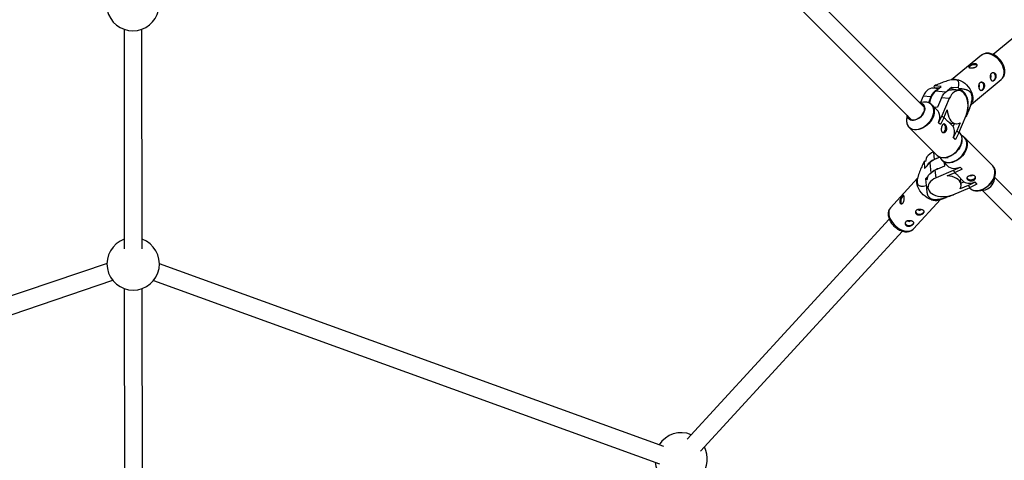
# Model space of a CAD drawing. Units: millimetres. Extents: x -6817 to 1074, y -13196 to -5304.
# Drawn here: x -2973 to -2090, y -10265 to -9870 of the extents above; entities that cross this region are included whole.
import ezdxf

# ---------------------------------------------------------------- set-up
doc = ezdxf.new("R2010")
doc.units = ezdxf.units.MM

msp = doc.modelspace()

# ---------------------------------------------------------------- linework, layer by layer
at = {"color": 7, "linetype": 'Continuous', "lineweight": 25}
for p, q in [((-1892.48, -9731.32), (-2099.57, -9901.55)), ((-2161.08, -9949.08), (-2316.65, -9793.49)), ((-2327.96, -9804.8), (-2172.32, -9960.47)), ((-2879.03, -9879.01), (-2878.82, -10075.89)), ((-2862.82, -10075.87), (-2863.03, -9879)), ((-2109.97, -9902.33), (-2136.88, -9924.45)), ((-2109.97, -9902.33), (-2110.06, -9902.41)), ((-2134.96, -9924.08), (-2136.59, -9924.35)), ((-2119.02, -9946.02), (-2092.19, -9923.96)), ((-2148.64, -9932.29), (-2153.49, -9931.86)), ((-2152.6, -9930.28), (-2152.33, -9931.24)), ((-2152.33, -9931.24), (-2147.85, -9931.64)), ((-2146.15, -9930.24), (-2152.21, -9929.7)), ((-2151.32, -9934.49), (-2146.15, -9930.24)), ((-2136.79, -9931.08), (-2140.44, -9934.08)), ((-2130.01, -9933.96), (-2136.95, -9933.34)), ((-2136.34, -9932.67), (-2136.79, -9931.08)), ((-2130.72, -9931.62), (-2136.79, -9931.08)), ((-2136.34, -9932.67), (-2129.71, -9933.27)), ((-2129.71, -9933.27), (-2129.98, -9932.31)), ((-2162.33, -9939.07), (-2164.71, -9944.66)), ((-2155.39, -9939.69), (-2162.33, -9939.07)), ((-2155.39, -9939.69), (-2157.57, -9944.81)), ((-2145.8, -9940.55), (-2149.34, -9948.87)), ((-2138.86, -9941.18), (-2145.8, -9940.55)), ((-2138.86, -9941.18), (-2145.45, -9956.66)), ((-2161.91, -9944.36), (-2165.42, -9944.74)), ((-2149.61, -9951.56), (-2154.51, -9946.65)), ((-2154.51, -9946.65), (-2154.25, -9946.93)), ((-2152.37, -9948.6), (-2149.34, -9948.87)), ((-2143.72, -9958.39), (-2140.67, -9951.22)), ((-2120.92, -9951.04), (-2118.37, -9944.27)), ((-2176.78, -9956), (-2177.17, -9959.62)), ((-2148.45, -9962.76), (-2145.45, -9956.66)), ((-2143.72, -9958.39), (-2146.72, -9964.49)), ((-2145.45, -9956.66), (-2143.72, -9958.39)), ((-2130.4, -9971.71), (-2123.81, -9956.23)), ((-2124.16, -9957.05), (-2123.55, -9957.1)), ((-2123.17, -9956.51), (-2123.44, -9955.56)), ((-2174.88, -9967.01), (-2175.22, -9966.65)), ((-2174.88, -9967.01), (-2150.02, -9991.88)), ((-2146.83, -9964.48), (-2148.56, -9962.75)), ((-2148.45, -9962.76), (-2148.56, -9962.75)), ((-2146.72, -9964.49), (-2148.45, -9962.76)), ((-2146.72, -9964.49), (-2146.83, -9964.48)), ((-2135.35, -9966.05), (-2138.3, -9963.1)), ((-2137.47, -9963.24), (-2132.75, -9963.66)), ((-2135.35, -9966.05), (-2134.27, -9963.52)), ((-2135.12, -9976.08), (-2132.12, -9969.98)), ((-2129.08, -9962.82), (-2132.12, -9969.98)), ((-2132.12, -9969.98), (-2130.4, -9971.71)), ((-2133.51, -9977.8), (-2135.24, -9976.07)), ((-2135.12, -9976.08), (-2135.24, -9976.07)), ((-2133.4, -9977.81), (-2135.12, -9976.08)), ((-2133.4, -9977.81), (-2133.51, -9977.8)), ((-2130.4, -9971.71), (-2133.4, -9977.81)), ((-2129.65, -9971.52), (-2130.12, -9971.06)), ((-2127.65, -9981.6), (-2127.37, -9978.92)), ((-2125.3, -9975.9), (-2124.91, -9976.27)), ((-2100.05, -10001.13), (-2124.91, -9976.27)), ((-2151.67, -9995.51), (-2152.24, -9995.75)), ((-2147.22, -9993.62), (-2151.01, -9995.23)), ((-2147.08, -9993.64), (-2146.69, -9994.51)), ((-2145.28, -9996.63), (-2140.37, -10001.53)), ((-2144.89, -9996.98), (-2145.28, -9996.63)), ((-2142.63, -9994.17), (-2139.94, -9993.88)), ((-2161.54, -9997.74), (-2160.99, -10003.8)), ((-2160.99, -10003.8), (-2156.35, -9998.74)), ((-2160.06, -9997.67), (-2160.97, -9997.37)), ((-2143.06, -10001.81), (-2151.38, -10005.34)), ((-2150.75, -10012.28), (-2151.38, -10005.34)), ((-2143.35, -9998.55), (-2143.06, -10001.81)), ((-2135.27, -10005.7), (-2129.17, -10002.7)), ((-2127.44, -10004.43), (-2133.54, -10007.43)), ((-2129.18, -10002.58), (-2127.45, -10004.31)), ((-2129.17, -10002.7), (-2129.18, -10002.58)), ((-2129.17, -10002.7), (-2127.44, -10004.43)), ((-2127.44, -10004.43), (-2127.45, -10004.31)), ((-2167.31, -10012.6), (-2191.53, -10038.98)), ((-2167.23, -10012.26), (-2167.71, -10014.26)), ((-2157.78, -10010.58), (-2160.15, -10013.16)), ((-2160.15, -10013.16), (-2158.61, -10013.66)), ((-2160.15, -10013.16), (-2159.61, -10019.22)), ((-2135.27, -10005.7), (-2150.75, -10012.28)), ((-2140.71, -10010.48), (-2133.54, -10007.43)), ((-2133.54, -10007.43), (-2135.27, -10005.7)), ((-2128.83, -10012.85), (-2125.88, -10015.8)), ((-2128.27, -10018.4), (-2128.69, -10013.68)), ((-2118.71, -10010.14), (-2118.4, -10009.97)), ((-2098.28, -10013.42), (-2097.76, -10008.53)), ((-1857.85, -10252.36), (-2098.13, -10012.04)), ((-2158.94, -10019.99), (-2158.03, -10020.28)), ((-2158.01, -10020.71), (-2157.97, -10021.13)), ((-2135.7, -10027.34), (-2120.22, -10020.75)), ((-2121.95, -10019.02), (-2129.11, -10022.07)), ((-2128.41, -10016.87), (-2125.88, -10015.8)), ((-2121.95, -10019.02), (-2115.85, -10016.02)), ((-2120.22, -10020.75), (-2121.95, -10019.02)), ((-2120.88, -10021.03), (-2120.42, -10021.49)), ((-2114.12, -10017.75), (-2120.22, -10020.75)), ((-2115.86, -10015.91), (-2114.13, -10017.64)), ((-2115.85, -10016.02), (-2115.86, -10015.91)), ((-2115.85, -10016.02), (-2114.12, -10017.75)), ((-2114.12, -10017.75), (-2114.13, -10017.64)), ((-2170.91, -10057.92), (-2146.69, -10031.54)), ((-2148.31, -10032.08), (-2141.52, -10029.83)), ((-2135.91, -10027.43), (-2135.42, -10027.59)), ((-2134.85, -10027.22), (-2134.87, -10026.99)), ((-2113.02, -10023.78), (-2108.13, -10023.27)), ((-2109.4, -10023.4), (-1869.05, -10263.79)), ((-2192.74, -10049.16), (-2373.86, -10246.42)), ((-2362.07, -10257.25), (-2180.95, -10059.98)), ((-2894.3, -10088.93), (-3330.53, -10237.05)), ((-2395.03, -10253.06), (-2847.31, -10089.27)), ((-3328.27, -10253.18), (-2889.16, -10104.08)), ((-2852.67, -10104.35), (-2398.78, -10268.72)), ((-2878.78, -10111.5), (-2878.4, -10473.56)), ((-2862.4, -10473.55), (-2862.78, -10111.49))]:
    msp.add_line(p, q, dxfattribs=at)
at = {"color": 8, "linetype": 'Continuous', "lineweight": 25}
for p, q in [((-2142.21, -9935.31), (-2151.32, -9934.49)), ((-2152.24, -9995.75), (-2152.84, -9989.06)), ((-2156.35, -9998.74), (-2155.53, -10007.86))]:
    msp.add_line(p, q, dxfattribs=at)
at = {"color": 8, "linetype": 'Continuous', "lineweight": 25, "flags": 128}
for points in [[(-2090.16, -9914.13), (-2090.86, -9912.14), (-2091.82, -9910.18), (-2093.02, -9908.3), (-2094.43, -9906.54), (-2096.01, -9904.95), (-2097.72, -9903.58), (-2099.52, -9902.45), (-2101.36, -9901.61), (-2103.2, -9901.05), (-2104.98, -9900.82), (-2106.65, -9900.9), (-2108.19, -9901.3), (-2109.53, -9902), (-2109.97, -9902.33)], [(-2092.19, -9923.96), (-2092.03, -9923.82), (-2091.02, -9922.69), (-2090.27, -9921.32), (-2089.8, -9919.73), (-2089.63, -9917.97), (-2089.75, -9916.09), (-2090.16, -9914.13)], [(-2177.17, -9959.62), (-2177.23, -9961.2), (-2177.01, -9962.92), (-2176.5, -9964.48), (-2175.71, -9965.84), (-2174.65, -9966.98), (-2173.35, -9967.85), (-2171.85, -9968.45), (-2170.18, -9968.76), (-2168.38, -9968.76), (-2166.49, -9968.47), (-2164.57, -9967.88), (-2162.66, -9967.01), (-2160.81, -9965.89), (-2159.06, -9964.53), (-2157.45, -9962.98), (-2156.03, -9961.27), (-2154.83, -9959.44), (-2153.89, -9957.55), (-2153.21, -9955.62), (-2152.82, -9953.72), (-2152.74, -9951.89), (-2152.95, -9950.18), (-2153.46, -9948.62), (-2154.26, -9947.26), (-2155.32, -9946.12), (-2156.61, -9945.24), (-2158.08, -9944.65)], [(-2154.25, -9946.93), (-2153.84, -9947.43), (-2153.04, -9948.81), (-2152.52, -9950.39), (-2152.31, -9952.12), (-2152.39, -9953.97), (-2152.78, -9955.9), (-2153.47, -9957.84)], [(-2153.47, -9957.84), (-2154.43, -9959.76), (-2155.64, -9961.61), (-2157.08, -9963.34), (-2158.7, -9964.91), (-2160.47, -9966.28), (-2162.35, -9967.42), (-2164.28, -9968.3), (-2166.23, -9968.9), (-2168.13, -9969.2), (-2169.95, -9969.19), (-2171.65, -9968.88), (-2173.17, -9968.27), (-2174.48, -9967.39), (-2174.88, -9967.01)], [(-2134.38, -9997.26), (-2132.48, -9996.31), (-2130.66, -9995.11), (-2128.94, -9993.69), (-2127.39, -9992.09), (-2126.04, -9990.34), (-2124.91, -9988.48), (-2124.04, -9986.57), (-2123.45, -9984.65), (-2123.16, -9982.77), (-2123.16, -9980.97), (-2123.47, -9979.3), (-2124.07, -9977.79), (-2124.95, -9976.5), (-2126.08, -9975.44), (-2127.45, -9974.64), (-2127.99, -9974.43)], [(-2124.91, -9976.27), (-2124.54, -9976.67), (-2123.65, -9977.98), (-2123.04, -9979.5), (-2122.73, -9981.19), (-2122.73, -9983.01), (-2123.03, -9984.92), (-2123.62, -9986.86), (-2124.5, -9988.8), (-2125.64, -9990.67), (-2127.01, -9992.44), (-2128.58, -9994.07), (-2130.31, -9995.5), (-2132.16, -9996.72), (-2134.08, -9997.68)], [(-2128.61, -9982.71), (-2127.92, -9980.76), (-2127.53, -9978.84), (-2127.45, -9976.99), (-2127.66, -9975.25), (-2128.18, -9973.68), (-2128.98, -9972.3), (-2129.65, -9971.52)], [(-2150.02, -9991.88), (-2149.62, -9992.25), (-2148.31, -9993.14), (-2146.79, -9993.75), (-2145.09, -9994.06), (-2143.27, -9994.06), (-2141.37, -9993.76), (-2139.42, -9993.17), (-2137.49, -9992.29), (-2135.61, -9991.15), (-2133.84, -9989.78), (-2132.22, -9988.21), (-2130.78, -9986.48), (-2129.57, -9984.63), (-2128.61, -9982.71)], [(-2146.69, -9994.51), (-2146.68, -9994.53), (-2145.8, -9995.83), (-2144.67, -9996.89), (-2143.31, -9997.68), (-2141.75, -9998.19), (-2140.03, -9998.41), (-2138.2, -9998.32), (-2136.3, -9997.93), (-2134.38, -9997.26)], [(-2134.08, -9997.68), (-2136.03, -9998.36), (-2137.95, -9998.75), (-2139.8, -9998.84), (-2141.54, -9998.62), (-2143.12, -9998.1), (-2144.5, -9997.3), (-2144.89, -9996.98)], [(-2109.22, -10022.54), (-2107.3, -10021.58), (-2105.45, -10020.37), (-2103.72, -10018.93), (-2102.15, -10017.31), (-2100.78, -10015.54), (-2099.64, -10013.66), (-2098.76, -10011.73), (-2098.17, -10009.78), (-2097.87, -10007.88), (-2097.87, -10006.06), (-2098.18, -10004.37), (-2098.79, -10002.85), (-2099.68, -10001.53), (-2100.05, -10001.13)], [(-2120.42, -10021.49), (-2119.64, -10022.17), (-2118.26, -10022.97), (-2116.68, -10023.49), (-2114.94, -10023.7), (-2113.09, -10023.62), (-2111.17, -10023.23), (-2109.22, -10022.54)], [(-2191.53, -10038.98), (-2191.61, -10039.07), (-2192.44, -10040.28), (-2192.97, -10041.7), (-2193.2, -10043.3), (-2193.12, -10045.03), (-2192.73, -10046.85), (-2192.05, -10048.71), (-2191.08, -10050.56), (-2189.86, -10052.36), (-2188.41, -10054.06), (-2186.78, -10055.61), (-2185, -10056.98), (-2183.13, -10058.13), (-2181.2, -10059.02), (-2179.28, -10059.64), (-2177.41, -10059.97), (-2175.63, -10060.01), (-2174, -10059.74), (-2172.56, -10059.18), (-2171.34, -10058.34), (-2170.91, -10057.92)]]:
    msp.add_lwpolyline(points, dxfattribs=at)
at = {"color": 7, "linetype": 'Continuous', "lineweight": 25, "flags": 128}
for points in [[(-2120.56, -9912.32), (-2121.1, -9912.91), (-2121.27, -9913.26)], [(-2113.9, -9911.29), (-2113.92, -9911.27), (-2114.45, -9910.93), (-2115.28, -9910.75), (-2116.33, -9910.76), (-2117.49, -9910.95), (-2118.66, -9911.29), (-2119.72, -9911.77), (-2120.56, -9912.32)], [(-2134.96, -9924.08), (-2134.01, -9923.98), (-2132.27, -9924.06), (-2130.46, -9924.45), (-2128.62, -9925.16), (-2126.79, -9926.15), (-2125.03, -9927.4), (-2123.38, -9928.89), (-2121.88, -9930.56), (-2120.57, -9932.39), (-2119.48, -9934.32), (-2118.65, -9936.29), (-2118.09, -9938.27), (-2117.83, -9940.2), (-2117.85, -9942.03), (-2118.18, -9943.71), (-2118.37, -9944.27)], [(-2101.35, -9920.7), (-2101.57, -9920.23), (-2101.72, -9920.06)], [(-2099.79, -9917.73), (-2099.6, -9917.76), (-2098.89, -9918.11), (-2098.31, -9918.81), (-2097.9, -9919.78), (-2097.71, -9920.92), (-2097.76, -9922.14), (-2098.04, -9923.31), (-2098.53, -9924.31), (-2099.18, -9925.04), (-2099.92, -9925.45), (-2100.22, -9925.5)], [(-2153.49, -9931.86), (-2154.86, -9931.9), (-2156.31, -9932.29), (-2157.72, -9933.04), (-2159.06, -9934.12), (-2160.3, -9935.51), (-2161.4, -9937.17), (-2162.33, -9939.07)], [(-2152.33, -9931.24), (-2150.91, -9931.57), (-2149.66, -9932.2)], [(-2145.8, -9940.55), (-2144.86, -9938.66), (-2143.76, -9937), (-2142.53, -9935.61), (-2141.19, -9934.53), (-2139.78, -9933.78), (-2138.33, -9933.38), (-2136.95, -9933.34)], [(-2123.81, -9956.23), (-2123.06, -9954.15), (-2122.51, -9951.94), (-2122.18, -9949.65), (-2122.07, -9947.33), (-2122.19, -9945.05), (-2122.54, -9942.85), (-2123.11, -9940.81), (-2123.87, -9938.95), (-2124.82, -9937.34), (-2125.93, -9936), (-2127.18, -9934.98), (-2128.52, -9934.3), (-2129.94, -9933.97), (-2131.39, -9934), (-2132.84, -9934.4), (-2134.25, -9935.15), (-2135.59, -9936.23), (-2136.82, -9937.62), (-2137.92, -9939.28), (-2138.86, -9941.18)], [(-2133.68, -9933.63), (-2134.92, -9933.01), (-2136.34, -9932.67)], [(-2123.44, -9955.56), (-2122.71, -9953.46), (-2122.18, -9951.23), (-2121.87, -9948.93), (-2121.79, -9946.61), (-2121.93, -9944.33), (-2122.29, -9942.15), (-2122.86, -9940.1), (-2123.64, -9938.26), (-2124.59, -9936.65), (-2125.7, -9935.32), (-2126.95, -9934.29), (-2128.3, -9933.61), (-2129.71, -9933.27)], [(-2111.71, -9929.21), (-2111.92, -9928.74), (-2112.08, -9928.57)], [(-2110.14, -9926.24), (-2109.95, -9926.27), (-2109.24, -9926.62), (-2108.66, -9927.32), (-2108.25, -9928.28), (-2108.06, -9929.43), (-2108.11, -9930.65), (-2108.39, -9931.82), (-2108.88, -9932.82), (-2109.53, -9933.55), (-2110.27, -9933.96), (-2110.57, -9934.01)], [(-2165.28, -9944.88), (-2164.1, -9945.14), (-2162.95, -9945.71), (-2162.02, -9946.55), (-2161.35, -9947.63), (-2160.97, -9948.9), (-2160.88, -9950.33), (-2161.11, -9951.84), (-2161.62, -9953.39), (-2162.41, -9954.91), (-2163.45, -9956.36), (-2164.69, -9957.66), (-2166.09, -9958.77), (-2167.59, -9959.66), (-2169.14, -9960.27), (-2170.67, -9960.6), (-2172.14, -9960.63), (-2173.47, -9960.35), (-2174.62, -9959.78), (-2175.55, -9958.94), (-2176.22, -9957.86), (-2176.6, -9956.59), (-2176.66, -9956.13)], [(-2161.74, -9953.41), (-2161.22, -9951.84), (-2161.01, -9950.31), (-2161.12, -9948.88), (-2161.54, -9947.61), (-2162.25, -9946.55), (-2163.24, -9945.75), (-2164.44, -9945.24), (-2165.06, -9945.1)], [(-2148.56, -9962.75), (-2147.88, -9960.8), (-2147.49, -9958.88), (-2147.4, -9957.03), (-2147.62, -9955.29), (-2148.14, -9953.71), (-2148.94, -9952.33), (-2149.61, -9951.56)], [(-2140.67, -9951.22), (-2140.45, -9953.51), (-2140, -9955.69), (-2139.33, -9957.69), (-2138.46, -9959.47), (-2137.41, -9960.98), (-2136.21, -9962.18), (-2134.89, -9963.05), (-2133.48, -9963.55), (-2132.01, -9963.68), (-2130.53, -9963.43), (-2129.08, -9962.82)], [(-2176.45, -9956.34), (-2176.22, -9957.33), (-2175.65, -9958.5), (-2174.8, -9959.43), (-2173.69, -9960.09), (-2172.39, -9960.46), (-2170.94, -9960.5), (-2169.4, -9960.24), (-2167.83, -9959.66), (-2166.3, -9958.81), (-2164.87, -9957.7), (-2163.6, -9956.4), (-2162.54, -9954.95), (-2161.74, -9953.41)], [(-2144.64, -9971.62), (-2144.56, -9971.61), (-2143.8, -9971.31), (-2143.12, -9970.66), (-2142.59, -9969.72), (-2142.24, -9968.59), (-2142.13, -9967.37), (-2142.25, -9966.19), (-2142.6, -9965.17), (-2143.15, -9964.39), (-2143.83, -9963.94), (-2143.89, -9963.92)], [(-2137.47, -9963.24), (-2137.74, -9963.21), (-2138.3, -9963.1)], [(-2128.46, -9982.98), (-2129.41, -9984.88), (-2130.61, -9986.71), (-2132.02, -9988.42), (-2133.63, -9989.97), (-2135.38, -9991.32), (-2137.23, -9992.45), (-2139.14, -9993.32), (-2141.06, -9993.9), (-2142.95, -9994.2), (-2144.75, -9994.19), (-2146.42, -9993.89), (-2147.91, -9993.29)], [(-2153.02, -9988.88), (-2154.75, -9989.75), (-2156.42, -9990.85), (-2157.81, -9992.08), (-2158.89, -9993.42), (-2159.64, -9994.84), (-2160.03, -9996.28), (-2160.07, -9997.66)], [(-2158.61, -10013.77), (-2158.55, -10012.82), (-2158.15, -10011.37), (-2157.4, -10009.96), (-2156.32, -10008.62), (-2154.93, -10007.38), (-2153.27, -10006.28), (-2151.38, -10005.34)], [(-2140.37, -10001.53), (-2139.59, -10002.21), (-2138.21, -10003.01), (-2136.64, -10003.53), (-2134.9, -10003.74), (-2133.05, -10003.66), (-2131.13, -10003.27), (-2129.18, -10002.58)], [(-2098.65, -10003.22), (-2098.64, -10003.23), (-2098.04, -10004.73), (-2097.74, -10006.4), (-2097.73, -10008.2), (-2098.03, -10010.09), (-2098.62, -10012.01), (-2099.48, -10013.92), (-2100.61, -10015.77), (-2101.96, -10017.52), (-2103.52, -10019.13), (-2105.23, -10020.55), (-2107.05, -10021.74), (-2108.95, -10022.69), (-2110.87, -10023.37), (-2112.77, -10023.76), (-2112.98, -10023.78)], [(-2154.95, -10031.83), (-2156.88, -10031.07), (-2158.79, -10030.04), (-2160.62, -10028.78), (-2162.33, -10027.32), (-2163.87, -10025.69), (-2165.21, -10023.93), (-2166.31, -10022.1), (-2167.14, -10020.24), (-2167.68, -10018.39), (-2167.91, -10016.61), (-2167.84, -10014.94), (-2167.71, -10014.26)], [(-2150.75, -10012.28), (-2152.65, -10013.22), (-2154.31, -10014.32), (-2155.7, -10015.56), (-2156.78, -10016.9), (-2157.53, -10018.31), (-2157.93, -10019.76), (-2157.96, -10021.21), (-2157.63, -10022.62), (-2156.95, -10023.97), (-2155.93, -10025.21), (-2154.59, -10026.32), (-2152.98, -10027.27), (-2151.13, -10028.04), (-2149.08, -10028.61), (-2146.89, -10028.95), (-2144.6, -10029.08), (-2142.29, -10028.97), (-2139.99, -10028.64), (-2137.78, -10028.09), (-2135.7, -10027.34)], [(-2129.11, -10022.07), (-2128.5, -10020.62), (-2128.25, -10019.14), (-2128.38, -10017.67), (-2128.88, -10016.26), (-2129.75, -10014.94), (-2130.95, -10013.73), (-2132.46, -10012.68), (-2134.24, -10011.81), (-2136.24, -10011.14), (-2138.42, -10010.7), (-2140.71, -10010.48)], [(-2128.83, -10012.85), (-2128.72, -10013.41), (-2128.69, -10013.68)], [(-2123.09, -10012.24), (-2122.66, -10012.88), (-2121.88, -10013.43), (-2120.85, -10013.78), (-2119.67, -10013.9), (-2118.46, -10013.79), (-2117.33, -10013.44)], [(-2179.59, -10028.19), (-2180.09, -10028.37), (-2180.72, -10028.9), (-2181.33, -10029.72), (-2181.85, -10030.77), (-2182.24, -10031.92), (-2182.45, -10033.08), (-2182.46, -10034.13), (-2182.28, -10034.96), (-2181.92, -10035.5), (-2181.65, -10035.65)], [(-2169.23, -10042.64), (-2169.22, -10042.71), (-2168.93, -10043.43), (-2168.29, -10044.04), (-2167.36, -10044.48), (-2166.23, -10044.7), (-2165.02, -10044.69), (-2163.83, -10044.45), (-2162.8, -10043.99), (-2162.01, -10043.36), (-2161.56, -10042.63), (-2161.46, -10042.22)], [(-2178.52, -10052.75), (-2178.51, -10052.82), (-2178.22, -10053.55), (-2177.58, -10054.16), (-2176.65, -10054.6), (-2175.52, -10054.82), (-2174.3, -10054.81), (-2173.12, -10054.56), (-2172.09, -10054.1), (-2171.3, -10053.48), (-2170.84, -10052.75), (-2170.75, -10052.34)]]:
    msp.add_lwpolyline(points, dxfattribs=at)
at = {"color": 7, "linetype": 'Continuous', "lineweight": 25}
for centre, radius, start, end in [((-2871.05, -9856.91), 23.5, 192.06654, 348.15447), ((-2103.45, -9921.31), 2.19, 320.56065, 16.30061), ((-2139.59, -9946.89), 17.07, 133.40198, 174.32853), ((-2144.08, -9943.68), 12, 116.50101, 160.5953), ((-2144.38, -9935.27), 9.61, 144.52964, 148.71558), ((-2149.98, -9953.22), 28.93, 46.27602, 48.2833), ((-2113.8, -9929.82), 2.19, 320.56065, 16.30061), ((-2160.74, -9954.24), 9.95, 74.52428, 96.77309), ((-2131.38, -9951.52), 9.61, 324.52964, 328.71558), ((-2144.87, -9971.16), 10.81, 332.9839, 28.24714), ((-2141.28, -9977.36), 14, 336.34037, 353.59634), ((-2147.99, -10007.39), 12.39, 110.02927, 151.8091), ((-2144.26, -10011.21), 17.36, 98.78898, 134.11233), ((-2156.47, -10004.99), 8.85, 120.55947, 124.93359), ((-2143.31, -10021.29), 18.06, 103.88825, 126.07499), ((-2119.62, -10007.95), 2.37, 255.40203, 292.62202), ((-2118.04, -10010.88), 2.66, 285.45386, 348.16095), ((-2109.86, -10011.68), 11.71, 278.51737, 351.46685), ((-2136.56, -9999.73), 30.19, 220.22369, 222.15406), ((-2120.77, -10006.28), 10.81, 241.75635, 297.01037), ((-2151.24, -10021.74), 10.74, 249.80868, 285.88029), ((-2139.92, -10019.96), 8.85, 300.55947, 304.93359), ((-2165.6, -10039.22), 1.97, 228.26548, 312.95393), ((-2174.89, -10049.34), 1.97, 228.26548, 312.95393), ((-2870.81, -10089.4), 23.5, 109.96392, 70.15832), ((-2379.37, -10264.25), 23.5, 67.34508, 147.31825), ((-2379.37, -10264.25), 23.5, 187.46281, 27.53947)]:
    msp.add_arc(centre, radius, start, end, dxfattribs=at)
for points, knots in [([(-2089.61, -9913.1), (-2089.72, -9912.75), (-2090.02, -9911.76), (-2090.72, -9910.15), (-2091.76, -9908.33), (-2093, -9906.62), (-2094.43, -9905.05), (-2096.01, -9903.65), (-2097.71, -9902.47), (-2099.51, -9901.52), (-2101.36, -9900.85), (-2103.23, -9900.47), (-2105.07, -9900.41), (-2106.82, -9900.68), (-2108.39, -9901.28), (-2109.49, -9901.88), (-2109.97, -9902.36), (-2110.06, -9902.45)], [0, 0, 0, 0, 0.04033, 0.113132, 0.18586, 0.258582, 0.331382, 0.404371, 0.477666, 0.55138, 0.625518, 0.699757, 0.773391, 0.845523, 0.915505, 0.983348, 1, 1, 1, 1]), ([(-2114.59, -9912.48), (-2114.74, -9912.6), (-2114.9, -9912.71), (-2115.28, -9912.92), (-2115.48, -9913.01), (-2115.92, -9913.17), (-2116.15, -9913.24), (-2116.63, -9913.37), (-2116.88, -9913.42), (-2117.38, -9913.5), (-2117.64, -9913.53), (-2118.15, -9913.57), (-2118.4, -9913.59), (-2118.89, -9913.6), (-2119.13, -9913.6), (-2119.59, -9913.59), (-2119.81, -9913.58), (-2120.21, -9913.54), (-2120.39, -9913.52), (-2120.72, -9913.46), (-2120.86, -9913.43), (-2121.1, -9913.35), (-2121.2, -9913.3), (-2121.35, -9913.2), (-2121.41, -9913.14), (-2121.46, -9913), (-2121.47, -9912.93), (-2121.43, -9912.77), (-2121.38, -9912.68), (-2121.25, -9912.49), (-2121.17, -9912.39), (-2120.95, -9912.17), (-2120.82, -9912.05), (-2120.52, -9911.81), (-2120.36, -9911.69), (-2120, -9911.43), (-2119.8, -9911.3), (-2119.39, -9911.05), (-2119.18, -9910.92), (-2118.73, -9910.68), (-2118.5, -9910.57), (-2118.03, -9910.36), (-2117.79, -9910.26), (-2117.32, -9910.1), (-2117.08, -9910.04), (-2116.61, -9909.93), (-2116.38, -9909.89), (-2115.94, -9909.86), (-2115.72, -9909.86), (-2115.32, -9909.89), (-2115.14, -9909.93), (-2114.8, -9910.04), (-2114.64, -9910.11), (-2114.37, -9910.28), (-2114.26, -9910.37), (-2114.08, -9910.6), (-2114.01, -9910.72), (-2113.92, -9910.98), (-2113.89, -9911.11), (-2113.9, -9911.39), (-2113.93, -9911.53), (-2114.03, -9911.82), (-2114.11, -9911.96), (-2114.31, -9912.23), (-2114.44, -9912.36), (-2114.59, -9912.48)], [0, 0, 0, 0, 0.03125, 0.03125, 0.0625, 0.0625, 0.09375, 0.09375, 0.125, 0.125, 0.15625, 0.15625, 0.1875, 0.1875, 0.21875, 0.21875, 0.25, 0.25, 0.28125, 0.28125, 0.3125, 0.3125, 0.34375, 0.34375, 0.375, 0.375, 0.40625, 0.40625, 0.4375, 0.4375, 0.46875, 0.46875, 0.5, 0.5, 0.53125, 0.53125, 0.5625, 0.5625, 0.59375, 0.59375, 0.625, 0.625, 0.65625, 0.65625, 0.6875, 0.6875, 0.71875, 0.71875, 0.75, 0.75, 0.78125, 0.78125, 0.8125, 0.8125, 0.84375, 0.84375, 0.875, 0.875, 0.90625, 0.90625, 0.9375, 0.9375, 0.96875, 0.96875, 1, 1, 1, 1]), ([(-2092.18, -9923.92), (-2092.09, -9923.85), (-2091.57, -9923.49), (-2090.83, -9922.58), (-2089.99, -9921.23), (-2089.42, -9919.7), (-2089.1, -9918.03), (-2089.05, -9916.25), (-2089.23, -9914.59), (-2089.5, -9913.54), (-2089.61, -9913.1)], [0, 0, 0, 0, 0.0285522, 0.1692662, 0.3093061, 0.4507078, 0.5951627, 0.7433887, 0.8949872, 1, 1, 1, 1]), ([(-2130.72, -9931.62), (-2130.55, -9930.88), (-2130.4, -9930.13), (-2130.22, -9928.67), (-2130.19, -9927.96), (-2130.31, -9926.92), (-2130.38, -9926.58), (-2130.55, -9926.09), (-2130.62, -9925.93), (-2130.78, -9925.62), (-2130.88, -9925.47), (-2131.23, -9925.03), (-2131.54, -9924.77), (-2132.17, -9924.46), (-2132.42, -9924.37), (-2132.96, -9924.24), (-2133.26, -9924.19), (-2133.93, -9924.13), (-2134.29, -9924.12), (-2135.04, -9924.15), (-2135.43, -9924.19), (-2136.63, -9924.34), (-2137.45, -9924.51), (-2139.09, -9924.9), (-2139.9, -9925.13), (-2141.5, -9925.61), (-2142.29, -9925.87), (-2144.64, -9926.68), (-2146.19, -9927.26), (-2149.23, -9928.46), (-2150.73, -9929.07), (-2152.21, -9929.7)], [0, 0, 0, 0, 0.125, 0.125, 0.25, 0.25, 0.3125, 0.3125, 0.34375, 0.34375, 0.375, 0.375, 0.4375, 0.4375, 0.46875, 0.46875, 0.5, 0.5, 0.53125, 0.53125, 0.5625, 0.5625, 0.625, 0.625, 0.6875, 0.6875, 0.75, 0.75, 0.875, 0.875, 1, 1, 1, 1]), ([(-2097.12, -9919.85), (-2097.18, -9919.62), (-2097.26, -9919.41), (-2097.47, -9919.01), (-2097.59, -9918.83), (-2097.86, -9918.5), (-2098.01, -9918.36), (-2098.32, -9918.12), (-2098.5, -9918.02), (-2098.85, -9917.87), (-2099.03, -9917.82), (-2099.39, -9917.76), (-2099.58, -9917.76), (-2099.94, -9917.81), (-2100.11, -9917.86), (-2100.45, -9918), (-2100.61, -9918.1), (-2100.9, -9918.34), (-2101.04, -9918.49), (-2101.28, -9918.82), (-2101.39, -9919), (-2101.57, -9919.4), (-2101.65, -9919.61), (-2101.77, -9920.07), (-2101.81, -9920.3), (-2101.87, -9920.8), (-2101.89, -9921.05), (-2101.9, -9921.55), (-2101.89, -9921.82), (-2101.84, -9922.32), (-2101.81, -9922.57), (-2101.72, -9923.07), (-2101.67, -9923.31), (-2101.54, -9923.75), (-2101.47, -9923.97), (-2101.31, -9924.36), (-2101.22, -9924.54), (-2101.03, -9924.86), (-2100.93, -9925), (-2100.71, -9925.23), (-2100.6, -9925.32), (-2100.36, -9925.47), (-2100.23, -9925.51), (-2099.97, -9925.56), (-2099.84, -9925.55), (-2099.56, -9925.5), (-2099.42, -9925.45), (-2099.13, -9925.3), (-2098.98, -9925.2), (-2098.68, -9924.95), (-2098.54, -9924.81), (-2098.25, -9924.49), (-2098.11, -9924.31), (-2097.85, -9923.92), (-2097.72, -9923.71), (-2097.5, -9923.26), (-2097.39, -9923.03), (-2097.22, -9922.55), (-2097.15, -9922.3), (-2097.04, -9921.8), (-2097, -9921.55), (-2096.96, -9921.05), (-2096.97, -9920.79), (-2097.01, -9920.31), (-2097.05, -9920.07), (-2097.12, -9919.85)], [0, 0, 0, 0, 0.03125, 0.03125, 0.0625, 0.0625, 0.09375, 0.09375, 0.125, 0.125, 0.15625, 0.15625, 0.1875, 0.1875, 0.21875, 0.21875, 0.25, 0.25, 0.28125, 0.28125, 0.3125, 0.3125, 0.34375, 0.34375, 0.375, 0.375, 0.40625, 0.40625, 0.4375, 0.4375, 0.46875, 0.46875, 0.5, 0.5, 0.53125, 0.53125, 0.5625, 0.5625, 0.59375, 0.59375, 0.625, 0.625, 0.65625, 0.65625, 0.6875, 0.6875, 0.71875, 0.71875, 0.75, 0.75, 0.78125, 0.78125, 0.8125, 0.8125, 0.84375, 0.84375, 0.875, 0.875, 0.90625, 0.90625, 0.9375, 0.9375, 0.96875, 0.96875, 1, 1, 1, 1]), ([(-2123.17, -9956.51), (-2122.54, -9955.09), (-2121.94, -9953.66), (-2121.07, -9951.46), (-2120.79, -9950.72), (-2120.25, -9949.23), (-2119.99, -9948.47), (-2119.51, -9946.92), (-2119.28, -9946.13), (-2118.87, -9944.54), (-2118.7, -9943.73), (-2118.51, -9942.5), (-2118.45, -9942.09), (-2118.38, -9941.25), (-2118.36, -9940.82), (-2118.36, -9939.97), (-2118.38, -9939.56), (-2118.45, -9938.94), (-2118.48, -9938.74), (-2118.56, -9938.34), (-2118.6, -9938.15), (-2118.75, -9937.59), (-2118.88, -9937.24), (-2119.19, -9936.58), (-2119.37, -9936.29), (-2119.74, -9935.75), (-2119.95, -9935.51), (-2120.38, -9935.08), (-2120.61, -9934.88), (-2121.3, -9934.36), (-2121.78, -9934.08), (-2122.52, -9933.73), (-2122.77, -9933.62), (-2123.28, -9933.43), (-2123.53, -9933.34), (-2124.29, -9933.11), (-2124.8, -9932.98), (-2125.83, -9932.76), (-2126.35, -9932.67), (-2127.9, -9932.45), (-2128.94, -9932.37), (-2129.98, -9932.31)], [0, 0, 0, 0, 0.125, 0.125, 0.1875, 0.1875, 0.25, 0.25, 0.3125, 0.3125, 0.375, 0.375, 0.40625, 0.40625, 0.4375, 0.4375, 0.46875, 0.46875, 0.484375, 0.484375, 0.5, 0.5, 0.53125, 0.53125, 0.5625, 0.5625, 0.59375, 0.59375, 0.625, 0.625, 0.6875, 0.6875, 0.71875, 0.71875, 0.75, 0.75, 0.8125, 0.8125, 0.875, 0.875, 1, 1, 1, 1]), ([(-2107.47, -9928.35), (-2107.53, -9928.13), (-2107.62, -9927.91), (-2107.82, -9927.52), (-2107.94, -9927.34), (-2108.21, -9927.01), (-2108.36, -9926.87), (-2108.68, -9926.63), (-2108.85, -9926.53), (-2109.2, -9926.38), (-2109.38, -9926.33), (-2109.75, -9926.27), (-2109.93, -9926.27), (-2110.29, -9926.32), (-2110.46, -9926.37), (-2110.8, -9926.51), (-2110.96, -9926.61), (-2111.25, -9926.85), (-2111.39, -9927), (-2111.63, -9927.32), (-2111.74, -9927.51), (-2111.92, -9927.91), (-2112, -9928.12), (-2112.12, -9928.57), (-2112.16, -9928.81), (-2112.22, -9929.3), (-2112.24, -9929.56), (-2112.25, -9930.06), (-2112.24, -9930.32), (-2112.19, -9930.83), (-2112.16, -9931.08), (-2112.07, -9931.57), (-2112.02, -9931.81), (-2111.89, -9932.26), (-2111.82, -9932.48), (-2111.66, -9932.87), (-2111.57, -9933.05), (-2111.38, -9933.37), (-2111.28, -9933.51), (-2111.06, -9933.74), (-2110.95, -9933.83), (-2110.71, -9933.97), (-2110.58, -9934.02), (-2110.33, -9934.06), (-2110.19, -9934.06), (-2109.91, -9934.01), (-2109.77, -9933.96), (-2109.48, -9933.81), (-2109.33, -9933.71), (-2109.03, -9933.46), (-2108.89, -9933.32), (-2108.6, -9933), (-2108.46, -9932.82), (-2108.2, -9932.43), (-2108.07, -9932.22), (-2107.85, -9931.77), (-2107.75, -9931.54), (-2107.57, -9931.06), (-2107.5, -9930.81), (-2107.39, -9930.31), (-2107.35, -9930.06), (-2107.32, -9929.56), (-2107.32, -9929.3), (-2107.36, -9928.82), (-2107.4, -9928.58), (-2107.47, -9928.35)], [0, 0, 0, 0, 0.03125, 0.03125, 0.0625, 0.0625, 0.09375, 0.09375, 0.125, 0.125, 0.15625, 0.15625, 0.1875, 0.1875, 0.21875, 0.21875, 0.25, 0.25, 0.28125, 0.28125, 0.3125, 0.3125, 0.34375, 0.34375, 0.375, 0.375, 0.40625, 0.40625, 0.4375, 0.4375, 0.46875, 0.46875, 0.5, 0.5, 0.53125, 0.53125, 0.5625, 0.5625, 0.59375, 0.59375, 0.625, 0.625, 0.65625, 0.65625, 0.6875, 0.6875, 0.71875, 0.71875, 0.75, 0.75, 0.78125, 0.78125, 0.8125, 0.8125, 0.84375, 0.84375, 0.875, 0.875, 0.90625, 0.90625, 0.9375, 0.9375, 0.96875, 0.96875, 1, 1, 1, 1]), ([(-2154.26, -9946.97), (-2154.53, -9946.67), (-2155.14, -9946), (-2156.38, -9945.26), (-2157.35, -9944.79), (-2157.9, -9944.68), (-2157.93, -9944.68)], [0, 0, 0, 0, 0.2751807, 0.6300862, 0.9853289, 1, 1, 1, 1]), ([(-2177.13, -9959.55), (-2177.16, -9959.71), (-2177.29, -9960.49), (-2177.23, -9961.83), (-2176.95, -9963.52), (-2176.35, -9965.03), (-2175.76, -9966.07), (-2175.31, -9966.52), (-2175.22, -9966.6)], [0, 0, 0, 0, 0.06008, 0.284755, 0.508405, 0.730142, 0.949382, 1, 1, 1, 1]), ([(-2138.3, -9963.1), (-2138.44, -9963.02), (-2138.87, -9962.8), (-2140.11, -9961.82), (-2141.74, -9960.09), (-2142.99, -9958.6), (-2143.53, -9957.95)], [0, 0, 0, 0, 0.1549, 0.449427, 0.762214, 1, 1, 1, 1]), ([(-2141.5, -9969.82), (-2141.59, -9970.04), (-2141.7, -9970.24), (-2141.96, -9970.62), (-2142.1, -9970.79), (-2142.41, -9971.1), (-2142.58, -9971.22), (-2142.92, -9971.44), (-2143.11, -9971.52), (-2143.48, -9971.64), (-2143.66, -9971.68), (-2144.03, -9971.7), (-2144.21, -9971.69), (-2144.56, -9971.62), (-2144.73, -9971.55), (-2145.05, -9971.38), (-2145.19, -9971.27), (-2145.45, -9971.01), (-2145.57, -9970.86), (-2145.76, -9970.52), (-2145.85, -9970.34), (-2146.04, -9969.73), (-2146.1, -9969.27), (-2146.09, -9968.53), (-2146.08, -9968.29), (-2146.02, -9967.79), (-2145.97, -9967.53), (-2145.86, -9967.03), (-2145.8, -9966.79), (-2145.64, -9966.31), (-2145.56, -9966.07), (-2145.37, -9965.63), (-2145.27, -9965.43), (-2145.05, -9965.04), (-2144.94, -9964.87), (-2144.71, -9964.56), (-2144.59, -9964.42), (-2144.34, -9964.2), (-2144.21, -9964.11), (-2143.95, -9963.98), (-2143.82, -9963.94), (-2143.55, -9963.91), (-2143.42, -9963.92), (-2143.15, -9963.98), (-2143.01, -9964.04), (-2142.74, -9964.21), (-2142.61, -9964.32), (-2142.34, -9964.58), (-2142.22, -9964.73), (-2141.98, -9965.07), (-2141.86, -9965.27), (-2141.66, -9965.68), (-2141.56, -9965.89), (-2141.4, -9966.36), (-2141.33, -9966.6), (-2141.23, -9967.1), (-2141.19, -9967.35), (-2141.15, -9967.86), (-2141.14, -9968.12), (-2141.18, -9968.63), (-2141.22, -9968.88), (-2141.33, -9969.36), (-2141.4, -9969.6), (-2141.5, -9969.82)], [0, 0, 0, 0, 0.03125, 0.03125, 0.0625, 0.0625, 0.09375, 0.09375, 0.125, 0.125, 0.15625, 0.15625, 0.1875, 0.1875, 0.21875, 0.21875, 0.25, 0.25, 0.28125, 0.28125, 0.3125, 0.3125, 0.375, 0.375, 0.40625, 0.40625, 0.4375, 0.4375, 0.46875, 0.46875, 0.5, 0.5, 0.53125, 0.53125, 0.5625, 0.5625, 0.59375, 0.59375, 0.625, 0.625, 0.65625, 0.65625, 0.6875, 0.6875, 0.71875, 0.71875, 0.75, 0.75, 0.78125, 0.78125, 0.8125, 0.8125, 0.84375, 0.84375, 0.875, 0.875, 0.90625, 0.90625, 0.9375, 0.9375, 0.96875, 0.96875, 1, 1, 1, 1]), ([(-2127.4, -9978.93), (-2127.37, -9978.73), (-2127.25, -9977.92), (-2127.32, -9976.55), (-2127.63, -9974.87), (-2128.25, -9973.38), (-2128.82, -9972.4), (-2129.24, -9971.99), (-2129.28, -9971.94)], [0, 0, 0, 0, 0.074291, 0.301328, 0.527251, 0.751168, 0.972542, 1, 1, 1, 1]), ([(-2125.35, -9975.9), (-2125.42, -9975.82), (-2125.86, -9975.39), (-2126.68, -9974.89), (-2127.49, -9974.6), (-2127.81, -9974.49)], [0, 0, 0, 0, 0.112855, 0.658226, 1, 1, 1, 1]), ([(-2150.39, -9991.44), (-2150.12, -9991.74), (-2149.5, -9992.42), (-2148.68, -9993.02), (-2148.12, -9993.25), (-2148.05, -9993.28)], [0, 0, 0, 0, 0.410385, 0.924859, 1, 1, 1, 1]), ([(-2146.69, -9994.64), (-2146.68, -9994.67), (-2146.48, -9995.2), (-2145.88, -9996.02), (-2145.18, -9996.69), (-2144.85, -9997)], [0, 0, 0, 0, 0.028263, 0.54877, 1, 1, 1, 1]), ([(-2161.54, -9997.74), (-2162.23, -9999.22), (-2162.91, -10000.71), (-2164.23, -10003.74), (-2164.88, -10005.27), (-2165.78, -10007.61), (-2166.07, -10008.41), (-2166.47, -10009.61), (-2166.6, -10010.01), (-2166.85, -10010.82), (-2166.96, -10011.22), (-2167.29, -10012.44), (-2167.47, -10013.25), (-2167.63, -10014.43), (-2167.67, -10014.82), (-2167.7, -10015.56), (-2167.7, -10015.92), (-2167.63, -10016.58), (-2167.58, -10016.88), (-2167.42, -10017.42), (-2167.32, -10017.66), (-2166.98, -10018.29), (-2166.7, -10018.59), (-2166.07, -10019.06), (-2165.74, -10019.22), (-2165.04, -10019.45), (-2164.67, -10019.52), (-2163.56, -10019.66), (-2162.78, -10019.65), (-2161.21, -10019.51), (-2160.41, -10019.38), (-2159.61, -10019.22)], [0, 0, 0, 0, 0.125, 0.125, 0.25, 0.25, 0.3125, 0.3125, 0.34375, 0.34375, 0.375, 0.375, 0.4375, 0.4375, 0.46875, 0.46875, 0.5, 0.5, 0.53125, 0.53125, 0.5625, 0.5625, 0.625, 0.625, 0.6875, 0.6875, 0.75, 0.75, 0.875, 0.875, 1, 1, 1, 1]), ([(-2098.65, -10003.1), (-2098.68, -10003.03), (-2098.9, -10002.48), (-2099.49, -10001.67), (-2100.17, -10001.05), (-2100.46, -10000.79)], [0, 0, 0, 0, 0.066288, 0.595771, 1, 1, 1, 1]), ([(-2133.98, -10007.61), (-2133.74, -10007.81), (-2132.7, -10008.69), (-2131.02, -10010.12), (-2129.4, -10011.85), (-2129.02, -10012.52), (-2128.83, -10012.85)], [0, 0, 0, 0, 0.086807, 0.380782, 0.692982, 1, 1, 1, 1]), ([(-2121.2, -10010.57), (-2120.97, -10010.47), (-2120.74, -10010.39), (-2120.26, -10010.23), (-2120.01, -10010.17), (-2119.51, -10010.06), (-2119.26, -10010.01), (-2118.76, -10009.95), (-2118.51, -10009.94), (-2118.02, -10009.93), (-2117.79, -10009.95), (-2117.33, -10010.01), (-2117.12, -10010.05), (-2116.71, -10010.18), (-2116.53, -10010.26), (-2116.19, -10010.46), (-2116.04, -10010.58), (-2115.77, -10010.84), (-2115.66, -10010.98), (-2115.49, -10011.3), (-2115.43, -10011.46), (-2115.32, -10011.99), (-2115.34, -10012.37), (-2115.52, -10012.92), (-2115.61, -10013.1), (-2115.82, -10013.45), (-2115.95, -10013.62), (-2116.25, -10013.93), (-2116.42, -10014.07), (-2116.8, -10014.33), (-2117.01, -10014.44), (-2117.45, -10014.63), (-2117.68, -10014.7), (-2118.17, -10014.82), (-2118.42, -10014.85), (-2118.92, -10014.89), (-2119.18, -10014.88), (-2119.69, -10014.84), (-2119.95, -10014.81), (-2120.44, -10014.7), (-2120.69, -10014.63), (-2121.15, -10014.47), (-2121.37, -10014.38), (-2121.78, -10014.17), (-2121.97, -10014.05), (-2122.31, -10013.81), (-2122.47, -10013.69), (-2122.73, -10013.42), (-2122.83, -10013.29), (-2123, -10013.02), (-2123.06, -10012.88), (-2123.13, -10012.61), (-2123.14, -10012.48), (-2123.11, -10012.21), (-2123.07, -10012.08), (-2122.94, -10011.82), (-2122.85, -10011.69), (-2122.62, -10011.44), (-2122.49, -10011.32), (-2122.18, -10011.09), (-2122.01, -10010.98), (-2121.62, -10010.76), (-2121.42, -10010.66), (-2121.2, -10010.57)], [0, 0, 0, 0, 0.03125, 0.03125, 0.0625, 0.0625, 0.09375, 0.09375, 0.125, 0.125, 0.15625, 0.15625, 0.1875, 0.1875, 0.21875, 0.21875, 0.25, 0.25, 0.28125, 0.28125, 0.3125, 0.3125, 0.375, 0.375, 0.40625, 0.40625, 0.4375, 0.4375, 0.46875, 0.46875, 0.5, 0.5, 0.53125, 0.53125, 0.5625, 0.5625, 0.59375, 0.59375, 0.625, 0.625, 0.65625, 0.65625, 0.6875, 0.6875, 0.71875, 0.71875, 0.75, 0.75, 0.78125, 0.78125, 0.8125, 0.8125, 0.84375, 0.84375, 0.875, 0.875, 0.90625, 0.90625, 0.9375, 0.9375, 0.96875, 0.96875, 1, 1, 1, 1]), ([(-2135.42, -10027.59), (-2136.88, -10028.17), (-2138.36, -10028.73), (-2140.61, -10029.53), (-2141.37, -10029.78), (-2142.9, -10030.28), (-2143.67, -10030.51), (-2145.25, -10030.96), (-2146.05, -10031.16), (-2147.67, -10031.51), (-2148.48, -10031.66), (-2149.72, -10031.82), (-2150.14, -10031.86), (-2150.98, -10031.91), (-2151.41, -10031.92), (-2152.25, -10031.89), (-2152.66, -10031.86), (-2153.27, -10031.76), (-2153.47, -10031.73), (-2153.86, -10031.64), (-2154.04, -10031.59), (-2154.59, -10031.41), (-2154.93, -10031.27), (-2155.55, -10030.95), (-2155.83, -10030.76), (-2156.33, -10030.36), (-2156.56, -10030.15), (-2156.96, -10029.7), (-2157.13, -10029.47), (-2157.6, -10028.76), (-2157.84, -10028.27), (-2158.13, -10027.51), (-2158.21, -10027.26), (-2158.36, -10026.74), (-2158.43, -10026.49), (-2158.6, -10025.72), (-2158.69, -10025.2), (-2158.82, -10024.16), (-2158.87, -10023.64), (-2158.96, -10022.08), (-2158.97, -10021.04), (-2158.94, -10019.99)], [0, 0, 0, 0, 0.125, 0.125, 0.1875, 0.1875, 0.25, 0.25, 0.3125, 0.3125, 0.375, 0.375, 0.40625, 0.40625, 0.4375, 0.4375, 0.46875, 0.46875, 0.484375, 0.484375, 0.5, 0.5, 0.53125, 0.53125, 0.5625, 0.5625, 0.59375, 0.59375, 0.625, 0.625, 0.6875, 0.6875, 0.71875, 0.71875, 0.75, 0.75, 0.8125, 0.8125, 0.875, 0.875, 1, 1, 1, 1]), ([(-2120.1, -10021.76), (-2120.02, -10021.84), (-2119.59, -10022.29), (-2118.58, -10022.88), (-2117.13, -10023.5), (-2115.5, -10023.82), (-2114.1, -10023.9), (-2113.23, -10023.78), (-2112.97, -10023.75)], [0, 0, 0, 0, 0.047805, 0.260403, 0.473176, 0.687482, 0.903898, 1, 1, 1, 1]), ([(-2181.1, -10028.77), (-2180.97, -10028.63), (-2180.84, -10028.5), (-2180.6, -10028.29), (-2180.49, -10028.21), (-2180.27, -10028.08), (-2180.18, -10028.04), (-2180, -10028), (-2179.91, -10028.01), (-2179.76, -10028.07), (-2179.7, -10028.12), (-2179.58, -10028.27), (-2179.53, -10028.37), (-2179.44, -10028.61), (-2179.4, -10028.76), (-2179.33, -10029.09), (-2179.31, -10029.27), (-2179.27, -10029.67), (-2179.26, -10029.89), (-2179.25, -10030.34), (-2179.26, -10030.58), (-2179.28, -10031.07), (-2179.3, -10031.33), (-2179.36, -10031.83), (-2179.4, -10032.09), (-2179.5, -10032.59), (-2179.56, -10032.83), (-2179.7, -10033.31), (-2179.78, -10033.54), (-2179.97, -10033.97), (-2180.07, -10034.17), (-2180.3, -10034.54), (-2180.42, -10034.71), (-2180.69, -10035), (-2180.83, -10035.12), (-2181.12, -10035.32), (-2181.27, -10035.39), (-2181.57, -10035.49), (-2181.72, -10035.51), (-2182.02, -10035.51), (-2182.16, -10035.49), (-2182.43, -10035.39), (-2182.56, -10035.32), (-2182.79, -10035.13), (-2182.9, -10035.01), (-2183.08, -10034.74), (-2183.15, -10034.58), (-2183.26, -10034.24), (-2183.3, -10034.06), (-2183.33, -10033.65), (-2183.33, -10033.44), (-2183.29, -10033), (-2183.25, -10032.77), (-2183.14, -10032.31), (-2183.07, -10032.08), (-2182.9, -10031.6), (-2182.8, -10031.37), (-2182.57, -10030.91), (-2182.45, -10030.68), (-2182.2, -10030.24), (-2182.06, -10030.03), (-2181.79, -10029.63), (-2181.65, -10029.43), (-2181.37, -10029.08), (-2181.24, -10028.92), (-2181.1, -10028.77)], [0, 0, 0, 0, 0.03125, 0.03125, 0.0625, 0.0625, 0.09375, 0.09375, 0.125, 0.125, 0.15625, 0.15625, 0.1875, 0.1875, 0.21875, 0.21875, 0.25, 0.25, 0.28125, 0.28125, 0.3125, 0.3125, 0.34375, 0.34375, 0.375, 0.375, 0.40625, 0.40625, 0.4375, 0.4375, 0.46875, 0.46875, 0.5, 0.5, 0.53125, 0.53125, 0.5625, 0.5625, 0.59375, 0.59375, 0.625, 0.625, 0.65625, 0.65625, 0.6875, 0.6875, 0.71875, 0.71875, 0.75, 0.75, 0.78125, 0.78125, 0.8125, 0.8125, 0.84375, 0.84375, 0.875, 0.875, 0.90625, 0.90625, 0.9375, 0.9375, 0.96875, 0.96875, 1, 1, 1, 1]), ([(-2191.53, -10039.02), (-2191.61, -10039.1), (-2192.07, -10039.53), (-2192.67, -10040.52), (-2193.29, -10041.95), (-2193.62, -10043.52), (-2193.68, -10045.19), (-2193.46, -10046.93), (-2192.97, -10048.73), (-2192.2, -10050.53), (-2191.19, -10052.29), (-2189.95, -10053.96), (-2188.52, -10055.51), (-2186.92, -10056.91), (-2185.2, -10058.13), (-2183.38, -10059.13), (-2181.49, -10059.89), (-2179.58, -10060.39), (-2177.67, -10060.59), (-2175.84, -10060.49), (-2174.12, -10060.08), (-2172.6, -10059.35), (-2171.53, -10058.61), (-2171.06, -10058.04), (-2170.93, -10057.89)], [0, 0, 0, 0, 0.0095885, 0.0543926, 0.0989632, 0.1440408, 0.1902371, 0.2378046, 0.2865741, 0.3360972, 0.3859042, 0.4357037, 0.485461, 0.5352363, 0.5851252, 0.6352157, 0.6856149, 0.7363748, 0.7873831, 0.838147, 0.8879642, 0.9362066, 0.9827372, 1, 1, 1, 1]), ([(-2167.29, -10045.26), (-2167.51, -10045.19), (-2167.71, -10045.1), (-2168.09, -10044.88), (-2168.26, -10044.76), (-2168.57, -10044.48), (-2168.7, -10044.32), (-2168.92, -10044), (-2169.01, -10043.82), (-2169.13, -10043.46), (-2169.17, -10043.28), (-2169.2, -10042.91), (-2169.19, -10042.73), (-2169.12, -10042.37), (-2169.06, -10042.19), (-2168.88, -10041.86), (-2168.78, -10041.7), (-2168.51, -10041.42), (-2168.36, -10041.28), (-2168.01, -10041.05), (-2167.82, -10040.95), (-2167.4, -10040.78), (-2167.18, -10040.71), (-2166.72, -10040.6), (-2166.47, -10040.57), (-2165.98, -10040.52), (-2165.72, -10040.51), (-2165.21, -10040.52), (-2164.95, -10040.54), (-2164.45, -10040.6), (-2164.2, -10040.64), (-2163.72, -10040.74), (-2163.48, -10040.8), (-2163.04, -10040.95), (-2162.84, -10041.02), (-2162.46, -10041.2), (-2162.29, -10041.29), (-2162, -10041.49), (-2161.87, -10041.6), (-2161.66, -10041.82), (-2161.57, -10041.94), (-2161.46, -10042.19), (-2161.42, -10042.31), (-2161.41, -10042.58), (-2161.42, -10042.71), (-2161.5, -10042.99), (-2161.56, -10043.13), (-2161.74, -10043.42), (-2161.85, -10043.57), (-2162.12, -10043.85), (-2162.27, -10044), (-2162.61, -10044.27), (-2162.8, -10044.41), (-2163.21, -10044.66), (-2163.42, -10044.78), (-2163.88, -10044.99), (-2164.12, -10045.08), (-2164.6, -10045.24), (-2164.85, -10045.31), (-2165.36, -10045.4), (-2165.61, -10045.43), (-2166.11, -10045.45), (-2166.36, -10045.44), (-2166.84, -10045.38), (-2167.07, -10045.33), (-2167.29, -10045.26)], [0, 0, 0, 0, 0.03125, 0.03125, 0.0625, 0.0625, 0.09375, 0.09375, 0.125, 0.125, 0.15625, 0.15625, 0.1875, 0.1875, 0.21875, 0.21875, 0.25, 0.25, 0.28125, 0.28125, 0.3125, 0.3125, 0.34375, 0.34375, 0.375, 0.375, 0.40625, 0.40625, 0.4375, 0.4375, 0.46875, 0.46875, 0.5, 0.5, 0.53125, 0.53125, 0.5625, 0.5625, 0.59375, 0.59375, 0.625, 0.625, 0.65625, 0.65625, 0.6875, 0.6875, 0.71875, 0.71875, 0.75, 0.75, 0.78125, 0.78125, 0.8125, 0.8125, 0.84375, 0.84375, 0.875, 0.875, 0.90625, 0.90625, 0.9375, 0.9375, 0.96875, 0.96875, 1, 1, 1, 1]), ([(-2176.58, -10055.38), (-2176.8, -10055.3), (-2177, -10055.21), (-2177.38, -10055), (-2177.55, -10054.87), (-2177.86, -10054.59), (-2177.99, -10054.44), (-2178.21, -10054.11), (-2178.3, -10053.94), (-2178.42, -10053.58), (-2178.46, -10053.4), (-2178.49, -10053.03), (-2178.48, -10052.84), (-2178.41, -10052.49), (-2178.35, -10052.31), (-2178.17, -10051.98), (-2178.06, -10051.82), (-2177.8, -10051.53), (-2177.64, -10051.4), (-2177.3, -10051.17), (-2177.11, -10051.07), (-2176.69, -10050.9), (-2176.47, -10050.83), (-2176.01, -10050.72), (-2175.76, -10050.68), (-2175.26, -10050.64), (-2175.01, -10050.63), (-2174.5, -10050.64), (-2174.24, -10050.65), (-2173.74, -10050.71), (-2173.49, -10050.76), (-2173, -10050.86), (-2172.77, -10050.92), (-2172.33, -10051.06), (-2172.13, -10051.14), (-2171.75, -10051.32), (-2171.58, -10051.41), (-2171.29, -10051.61), (-2171.16, -10051.72), (-2170.95, -10051.94), (-2170.86, -10052.06), (-2170.75, -10052.3), (-2170.71, -10052.43), (-2170.69, -10052.69), (-2170.71, -10052.83), (-2170.79, -10053.11), (-2170.85, -10053.25), (-2171.03, -10053.54), (-2171.14, -10053.68), (-2171.4, -10053.97), (-2171.56, -10054.11), (-2171.9, -10054.39), (-2172.09, -10054.52), (-2172.5, -10054.78), (-2172.71, -10054.89), (-2173.17, -10055.11), (-2173.41, -10055.2), (-2173.89, -10055.36), (-2174.14, -10055.42), (-2174.65, -10055.52), (-2174.9, -10055.55), (-2175.4, -10055.57), (-2175.65, -10055.56), (-2176.12, -10055.5), (-2176.35, -10055.45), (-2176.58, -10055.38)], [0, 0, 0, 0, 0.03125, 0.03125, 0.0625, 0.0625, 0.09375, 0.09375, 0.125, 0.125, 0.15625, 0.15625, 0.1875, 0.1875, 0.21875, 0.21875, 0.25, 0.25, 0.28125, 0.28125, 0.3125, 0.3125, 0.34375, 0.34375, 0.375, 0.375, 0.40625, 0.40625, 0.4375, 0.4375, 0.46875, 0.46875, 0.5, 0.5, 0.53125, 0.53125, 0.5625, 0.5625, 0.59375, 0.59375, 0.625, 0.625, 0.65625, 0.65625, 0.6875, 0.6875, 0.71875, 0.71875, 0.75, 0.75, 0.78125, 0.78125, 0.8125, 0.8125, 0.84375, 0.84375, 0.875, 0.875, 0.90625, 0.90625, 0.9375, 0.9375, 0.96875, 0.96875, 1, 1, 1, 1])]:
    msp.add_open_spline(points, degree=3, knots=knots, dxfattribs=at)

doc.saveas('drawing.dxf')
